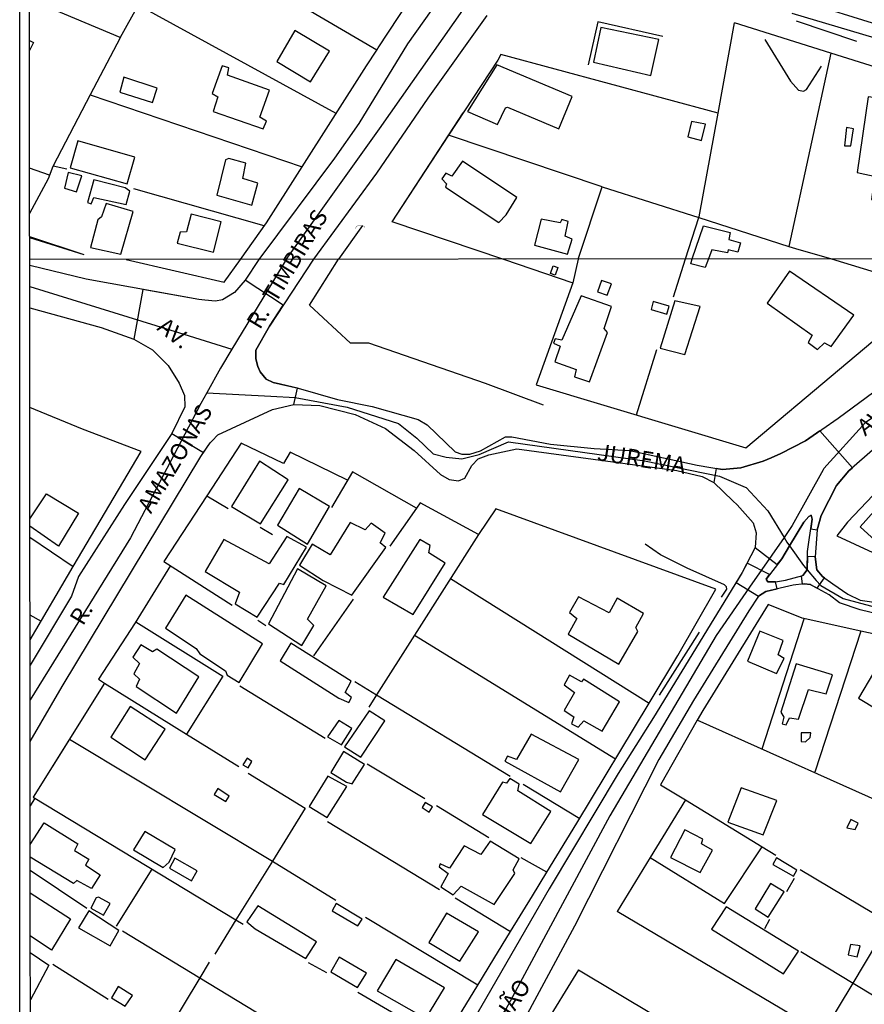
# Model space of a CAD drawing. Units: millimetres. Extents: x 190355 to 192772, y 1671520 to 1674299.
# Drawn here: x 190355 to 190481, y 1673626 to 1673773 of the extents above; entities that cross this region are included whole.
import ezdxf
from ezdxf.enums import TextEntityAlignment as Align

# ---------------------------------------------------------------- set-up
doc = ezdxf.new("R2010")
doc.units = ezdxf.units.MM
for name, color, linetype in [('IMAGEM', 7, 'Continuous'), ('V-BUEIRO', 5, 'Continuous'), ('V-CANTEIRO', 3, 'Continuous'), ('V-CRUZAMENTO', 1, 'Continuous'), ('V-EDIFICACAO', 2, 'Continuous'), ('V-EIXO_DE_LOGRADOURO', 3, 'Continuous'), ('V-LOTE', 1, 'Continuous'), ('V-NOME_DOS_LOGRADOUROS', 7, 'Continuous'), ('V-QUADRA', 6, 'Continuous'), ('V-TESTADA', 5, 'Continuous'), ('V-VALETA', 6, 'Continuous'), ('X-LIMITE_1000', 7, 'Continuous'), ('X-LIMITE_5000', 7, 'Continuous')]:
    doc.layers.add(name, color=color, linetype=linetype)
picture_1 = doc.add_image_def('image1.jpg', size_in_pixel=(4026, 4630))

# ---------------------------------------------------------------- blocks, each defined once
blk = doc.blocks.new('305')
at = {"color": 0, "linetype": 'ByBlock', "lineweight": -2, "const_width": 0.05}
blk.add_lwpolyline([(0.73, 0.39, 0.60863), (-0.73, 0.38)], format="xyb", dxfattribs=at)

msp = doc.modelspace()

# ---------------------------------------------------------------- linework, layer by layer
at = {"layer": 'V-CANTEIRO'}
msp.add_lwpolyline([(190468.85, 1673692.21), (190466.51, 1673689.19), (190466.75, 1673688.79), (190467.91, 1673688.79), (190469.41, 1673689.02), (190471.99, 1673689.71), (190472.66, 1673690.57), (190472.72, 1673693.33), (190473.4, 1673698.18), (190473.27, 1673698.77), (190472.89, 1673698.56), (190472.16, 1673697.7), (190470.03, 1673694.16)], close=True, dxfattribs=at)
at = {"layer": 'V-CRUZAMENTO'}
for points in [[(190390.12, 1673723.47), (190392.15, 1673727.05), (190394.24, 1673730.21), (190388.54, 1673733.97), (190386.94, 1673732.13), (190385.16, 1673731.02), (190384.08, 1673730.8), (190382.48, 1673730.96), (190381.58, 1673731.05), (190373.21, 1673732.57), (190371.85, 1673725.1), (190374.67, 1673723.55), (190377.02, 1673721.2), (190378.65, 1673718.56), (190379.45, 1673716.69), (190379.48, 1673714.98), (190377.53, 1673711.01), (190382.3, 1673708.13), (190383.31, 1673709.6), (190383.58, 1673709.88), (190384.42, 1673710.78), (190392.61, 1673714.59), (190395.8, 1673715.35), (190396.37, 1673717.81), (190393.84, 1673718.39), (190392.74, 1673718.64), (190391.68, 1673719.15), (190390.76, 1673720.23), (190390.41, 1673721.05), (190390.12, 1673722.16)], [(190477.05, 1673703.21), (190478.92, 1673705.4), (190479.43, 1673705.85), (190474.57, 1673711.39), (190472.4, 1673709.88), (190468.72, 1673707.98), (190467.25, 1673707.36), (190466.09, 1673706.87), (190462.71, 1673705.85), (190459.98, 1673705.63), (190459.02, 1673705.78), (190458.68, 1673703.66), (190461.55, 1673700.92), (190462.2, 1673700.3), (190464.56, 1673697.6), (190465.04, 1673696.14), (190464.88, 1673693.92), (190468.19, 1673691.36), (190468.85, 1673692.21), (190470.03, 1673694.16), (190472.16, 1673697.7), (190472.89, 1673698.56), (190473.27, 1673698.77), (190473.4, 1673698.18), (190473.19, 1673696.71), (190474.18, 1673696.57), (190474.75, 1673698.7)], [(190475.27, 1673689.36), (190474.96, 1673689.58), (190474.13, 1673690.57), (190473.88, 1673692.54), (190472.7, 1673692.57), (190472.66, 1673690.57), (190471.99, 1673689.71), (190471.74, 1673689.64), (190471.9, 1673688.47), (190472.2, 1673688.51), (190473.18, 1673688.38), (190473.21, 1673688.36), (190474.17, 1673687.82)], [(190466.51, 1673689.19), (190467.03, 1673689.86), (190463.67, 1673691.6), (190462.93, 1673690.17), (190462.03, 1673688.69), (190465.4, 1673686.63), (190466.46, 1673687.36), (190468.15, 1673687.74), (190467.91, 1673688.79), (190466.75, 1673688.79)]]:
    msp.add_lwpolyline(points, close=True, dxfattribs=at)
at = {"layer": 'V-EDIFICACAO'}
for points in [[(190395.99, 1673771.37), (190393.27, 1673766.68), (190398.32, 1673763.66), (190401.17, 1673768.23), (190395.99, 1673771.37)], [(190441.77, 1673771.81), (190440.66, 1673766.62), (190449.25, 1673764.63), (190450.47, 1673770), (190441.77, 1673771.81)], [(190426.23, 1673766.19), (190421.81, 1673759.21), (190426.32, 1673757.27), (190427.51, 1673759.75), (190427.82, 1673759.85), (190435.48, 1673756.64), (190437.46, 1673761.47), (190426.23, 1673766.19)], [(190385.9, 1673764.68), (190386.11, 1673765.77), (190385.1, 1673766.07), (190383.6, 1673761.92), (190384.45, 1673761.41), (190383.76, 1673759.22), (190391.23, 1673756.6), (190391.73, 1673757.76), (190390.75, 1673758.37), (190392.18, 1673762.42), (190385.9, 1673764.68)], [(190370.36, 1673764.35), (190369.75, 1673762.09), (190374.66, 1673760.57), (190375.36, 1673762.72), (190370.36, 1673764.35)], [(190481.79, 1673761.43), (190480.16, 1673750.06), (190483.15, 1673749.41), (190482.93, 1673748.05), (190482.52, 1673747.94), (190482.29, 1673746.04), (190485.51, 1673745.56), (190486.51, 1673751.86), (190486.92, 1673752.4), (190488.13, 1673760.64), (190481.79, 1673761.43)], [(190455.34, 1673757.74), (190454.82, 1673755.4), (190456.83, 1673754.88), (190457.43, 1673757.3), (190455.34, 1673757.74)], [(190478.53, 1673756.84), (190478.26, 1673754.08), (190479.19, 1673754.09), (190479.61, 1673756.64), (190478.53, 1673756.84)], [(190363.48, 1673754.84), (190362.35, 1673750.77), (190370.86, 1673748.4), (190372.04, 1673752.37), (190363.48, 1673754.84)], [(190386.07, 1673752.2), (190385.61, 1673751.96), (190384.27, 1673746.7), (190389.52, 1673745.21), (190390.42, 1673748.46), (190388.2, 1673749.17), (190388.61, 1673751.46), (190386.07, 1673752.2)], [(190421.05, 1673751.77), (190419.48, 1673749.55), (190418.58, 1673749.99), (190417.97, 1673749.12), (190418.66, 1673748.41), (190418.54, 1673747.89), (190426.53, 1673742.59), (190427.6, 1673743.75), (190429.19, 1673746.34), (190421.05, 1673751.77)], [(190362.03, 1673750.08), (190361.49, 1673747.76), (190363.3, 1673747.19), (190364.06, 1673749.6), (190362.03, 1673750.08)], [(190365.86, 1673749), (190364.93, 1673745.57), (190365.5, 1673745.37), (190365.86, 1673746.35), (190370.7, 1673745.28), (190371.27, 1673747.3), (190370.59, 1673747.79), (190365.86, 1673749)], [(190367.03, 1673743.42), (190366.5, 1673743), (190365.38, 1673738.83), (190369.91, 1673737.84), (190371.79, 1673744.23), (190367.7, 1673745.46), (190367.03, 1673743.42)], [(190380.43, 1673743.82), (190379.73, 1673741.22), (190378.79, 1673741.15), (190378.37, 1673739.5), (190383.77, 1673738.15), (190384.96, 1673742.67), (190380.43, 1673743.82)], [(190432.84, 1673743.1), (190431.82, 1673739.18), (190436.79, 1673737.87), (190437.49, 1673740.12), (190436.44, 1673740.54), (190436.88, 1673742.73), (190435.93, 1673743.03), (190435.7, 1673742.53), (190432.84, 1673743.1)], [(190455.44, 1673737.13), (190457.16, 1673742.08), (190461.15, 1673741.08), (190460.93, 1673740.07), (190462.69, 1673739.53), (190462.29, 1673738.16), (190460.85, 1673738.5), (190460.75, 1673738.06), (190458.38, 1673738.5), (190457.9, 1673737.13), (190457.39, 1673735.84), (190455.25, 1673736.41)], [(190434.26, 1673734.95), (190434.66, 1673736.09), (190435.32, 1673735.85), (190434.92, 1673734.73), (190434.26, 1673734.95)], [(190470.02, 1673735.29), (190466.68, 1673730.5), (190473.42, 1673725.74), (190472.82, 1673724.61), (190474.22, 1673723.56), (190475.28, 1673724.57), (190476.25, 1673724.04), (190479.65, 1673728.72), (190470.02, 1673735.29)], [(190441.88, 1673733.92), (190441.26, 1673732.19), (190442.72, 1673731.7), (190443.35, 1673733.41), (190441.88, 1673733.92)], [(190438.81, 1673731.61), (190435.94, 1673724.96), (190434.93, 1673725.17), (190434.68, 1673724.54), (190435.69, 1673724.08), (190434.9, 1673721.72), (190438.07, 1673720.56), (190437.81, 1673719.5), (190440.09, 1673718.72), (190442.75, 1673726.1), (190442.25, 1673726.7), (190443.38, 1673730.02), (190438.81, 1673731.61)], [(190452.84, 1673730.85), (190450.68, 1673723.76), (190454.33, 1673722.83), (190456.62, 1673730.02), (190452.84, 1673730.85)], [(190449.63, 1673730.74), (190449.3, 1673729.55), (190451.66, 1673728.87), (190452, 1673730.06), (190449.63, 1673730.74)], [(190386.48, 1673700.05), (190390.82, 1673697.47), (190394.99, 1673704.08), (190390.67, 1673706.85), (190386.48, 1673700.05)], [(190393.35, 1673697.25), (190397.86, 1673694.45), (190401.17, 1673700.07), (190396.62, 1673702.77), (190393.35, 1673697.25)], [(190356.31, 1673698.22), (190356.31, 1673698.23), (190358.79, 1673701.94), (190363.56, 1673699.06), (190360.58, 1673694.15), (190356.31, 1673697.1)], [(190483.96, 1673700.74), (190480.62, 1673697.02), (190483.96, 1673694), (190487.26, 1673697.43), (190483.96, 1673700.74)], [(190404.26, 1673697.65), (190401.26, 1673692.83), (190398.55, 1673694.41), (190396.69, 1673691.28), (190400.22, 1673688.98), (190404.52, 1673686.78), (190409.6, 1673693.92), (190408.72, 1673694.61), (190409.47, 1673696.08), (190407.37, 1673697.56), (190406.48, 1673696.55), (190404.26, 1673697.65)], [(190385.36, 1673695.11), (190382.56, 1673690.33), (190387.68, 1673687.22), (190387.02, 1673685.48), (190390.33, 1673683.5), (190393.67, 1673688.6), (190394.33, 1673688.37), (190397.7, 1673693.96), (190394.76, 1673695.55), (190392.13, 1673691.46), (190385.36, 1673695.11)], [(190409.19, 1673686.47), (190413.68, 1673683.89), (190418.47, 1673691.56), (190416.04, 1673693.14), (190416.21, 1673694.25), (190414.66, 1673695.14), (190409.19, 1673686.47)], [(190392.01, 1673682.48), (190397, 1673679.24), (190398.81, 1673682.26), (190397.87, 1673683.21), (190400.66, 1673688.2), (190396.39, 1673690.72), (190392.01, 1673682.48)], [(190379.64, 1673686.8), (190376.62, 1673681.85), (190381.19, 1673678.82), (190381.74, 1673678), (190385.61, 1673675.45), (190385.84, 1673674.82), (190387.64, 1673673.71), (190391.14, 1673679.49), (190379.64, 1673686.8)], [(190438.44, 1673686.55), (190437.06, 1673684.19), (190438.2, 1673683.28), (190436.9, 1673680.94), (190444.45, 1673676.47), (190447.33, 1673681.34), (190447.02, 1673681.94), (190448.16, 1673684.03), (190444.24, 1673686.36), (190443.01, 1673684.15), (190438.44, 1673686.55)], [(190465.6, 1673681.41), (190463.72, 1673676.91), (190468.05, 1673675.07), (190469.22, 1673677.3), (190468.31, 1673677.85), (190469.09, 1673679.99), (190465.6, 1673681.41)], [(190375.29, 1673678.72), (190374.64, 1673678.29), (190372.92, 1673679.36), (190371.72, 1673677.48), (190372.69, 1673676.55), (190371.87, 1673675.01), (190372.69, 1673674.23), (190372.19, 1673673.12), (190378.24, 1673669.12), (190381.6, 1673674.55), (190375.29, 1673678.72)], [(190395.39, 1673679.58), (190393.77, 1673676.95), (190402.54, 1673671.35), (190404.03, 1673670.72), (190404.44, 1673671.47), (190403.5, 1673672.2), (190404.42, 1673673.91), (190395.39, 1673679.58)], [(190471.04, 1673676.5), (190468.72, 1673669.26), (190469.19, 1673668.54), (190468.91, 1673667.52), (190469.54, 1673667.35), (190470, 1673668.41), (190471.38, 1673668.23), (190472.85, 1673672.64), (190475.49, 1673672.03), (190476.44, 1673674.88), (190471.04, 1673676.5)], [(190439.16, 1673674.2), (190438.88, 1673673.8), (190437.06, 1673674.8), (190436.27, 1673673.34), (190437.82, 1673672.23), (190436.27, 1673669.52), (190437.72, 1673668.57), (190437.38, 1673667.54), (190438.39, 1673667.03), (190439.21, 1673667.97), (190441.95, 1673666.42), (190444.59, 1673670.83), (190439.16, 1673674.2)], [(190482.94, 1673675.23), (190482.59, 1673675.16), (190480.33, 1673671.36), (190483.23, 1673669.63), (190485.63, 1673673.54), (190482.94, 1673675.23)], [(190371.33, 1673670.13), (190368.44, 1673665.53), (190373.55, 1673662.13), (190376.57, 1673666.7), (190371.33, 1673670.13)], [(190403.4, 1673664.08), (190405.83, 1673662.51), (190409.45, 1673667.97), (190407.09, 1673669.46), (190403.4, 1673664.08)], [(190400.86, 1673665.57), (190402.95, 1673664.38), (190404.51, 1673666.8), (190402.53, 1673668.03), (190400.86, 1673665.57)], [(190431.36, 1673665.96), (190429.16, 1673662.19), (190427.82, 1673662.69), (190427.39, 1673661.93), (190435.74, 1673657.32), (190438.48, 1673662.18), (190431.36, 1673665.96)], [(190471.77, 1673666.18), (190471.77, 1673664.86), (190472.4, 1673664.83), (190473.13, 1673665.48), (190473.19, 1673666.19), (190471.77, 1673666.18)], [(190403.24, 1673663.38), (190401.34, 1673660.25), (190403.69, 1673658.78), (190404.54, 1673658.56), (190406.38, 1673661.45), (190403.24, 1673663.38)], [(190388.2, 1673661.39), (190388.97, 1673660.95), (190389.55, 1673661.88), (190388.82, 1673662.4), (190388.2, 1673661.39)], [(190400.92, 1673659.7), (190398.09, 1673655.15), (190400.79, 1673653.47), (190403.74, 1673658.12), (190400.92, 1673659.7)], [(190428.17, 1673659.32), (190427.66, 1673658.63), (190427.04, 1673658.81), (190424.08, 1673653.95), (190431.28, 1673649.59), (190434.29, 1673654.41), (190429.33, 1673657.51), (190429.54, 1673658.48), (190428.17, 1673659.32)], [(190384.44, 1673657.85), (190383.87, 1673656.94), (190385.64, 1673655.89), (190386.12, 1673656.71), (190384.44, 1673657.85)], [(190462.77, 1673657.95), (190460.8, 1673652.78), (190466.07, 1673650.89), (190468.1, 1673656.04), (190462.77, 1673657.95)], [(190415.47, 1673655.73), (190415.02, 1673654.97), (190416.06, 1673654.3), (190416.6, 1673655.11), (190415.47, 1673655.73)], [(190478.62, 1673651.95), (190479.83, 1673651.72), (190480.29, 1673652.67), (190479.22, 1673653.18), (190478.62, 1673651.95)], [(190373.5, 1673651.42), (190371.84, 1673648.67), (190376.25, 1673646), (190377.17, 1673646.82), (190378.04, 1673648.68), (190373.5, 1673651.42)], [(190454.37, 1673651.65), (190452.18, 1673647.52), (190456.62, 1673645.26), (190458.5, 1673648.62), (190456.86, 1673649.56), (190457.06, 1673650.27), (190454.37, 1673651.65)], [(190423.8, 1673647.95), (190421.31, 1673649.23), (190419.14, 1673645.9), (190417.73, 1673646.57), (190417.58, 1673646.13), (190418.92, 1673645.13), (190417.82, 1673643.11), (190419.68, 1673641.92), (190420.85, 1673643.22), (190425.81, 1673640.49), (190428.88, 1673645.11), (190428.63, 1673645.67), (190429.54, 1673647.32), (190425.19, 1673649.93), (190423.8, 1673647.95)], [(190377.98, 1673647.38), (190377.22, 1673645.9), (190380.49, 1673643.99), (190381.37, 1673645.51), (190377.98, 1673647.38)], [(190468.08, 1673647.45), (190467.54, 1673646.48), (190470.64, 1673644.72), (190471.13, 1673645.59), (190468.08, 1673647.45)], [(190467.17, 1673643.63), (190464.87, 1673639.81), (190466.82, 1673638.55), (190469.22, 1673642.35), (190467.17, 1673643.63)], [(190366.56, 1673641.57), (190366.21, 1673641.46), (190365.43, 1673639.9), (190367.31, 1673638.87), (190368.33, 1673640.6), (190366.56, 1673641.57)], [(190365.13, 1673639.5), (190363.6, 1673636.99), (190368.3, 1673634.26), (190369.64, 1673636.56), (190365.13, 1673639.5)], [(190390.41, 1673640.26), (190388.77, 1673637.89), (190390.04, 1673636.83), (190397.59, 1673632.38), (190399.19, 1673634.87), (190390.41, 1673640.26)], [(190402.17, 1673640.61), (190401.56, 1673639.51), (190405.42, 1673637.25), (190406.06, 1673638.29), (190402.17, 1673640.61)], [(190460.52, 1673640.13), (190458.35, 1673636.75), (190469.14, 1673630.09), (190471.38, 1673633.47), (190460.52, 1673640.13)], [(190418.67, 1673639.15), (190416.03, 1673634.8), (190420.67, 1673631.97), (190423.44, 1673636.36), (190418.67, 1673639.15)], [(190479.15, 1673634.46), (190478.8, 1673632.93), (190480.14, 1673632.63), (190480.58, 1673634.28), (190479.15, 1673634.46)], [(190402.62, 1673632.58), (190401.34, 1673630.36), (190405.36, 1673628.02), (190406.7, 1673630.17), (190402.62, 1673632.58)], [(190411.07, 1673632.22), (190408.27, 1673627.54), (190415.6, 1673623.41), (190418.35, 1673627.97), (190411.07, 1673632.22)], [(190369.52, 1673628.2), (190368.53, 1673626.48), (190370.56, 1673625.25), (190371.67, 1673626.86), (190369.52, 1673628.2)]]:
    msp.add_lwpolyline(points, close=True, dxfattribs=at)
for points in [[(190356.25, 1673769.85), (190356.87, 1673769.56), (190356.25, 1673768.36)], [(190356.36, 1673649.44), (190358.42, 1673652.69), (190363.48, 1673649.55), (190362.97, 1673648.55), (190365.15, 1673647.27), (190364.62, 1673646.38), (190366.83, 1673644.93), (190365.55, 1673642.88), (190363.31, 1673644.07), (190362.83, 1673643.62), (190356.36, 1673647.53)], [(190356.36, 1673642.21), (190362.38, 1673638.33), (190359.53, 1673633.65), (190356.37, 1673635.77)], [(190356.37, 1673633.3), (190359.16, 1673631.38), (190356.38, 1673626.21)]]:
    msp.add_lwpolyline(points, dxfattribs=at)
at = {"layer": 'V-EIXO_DE_LOGRADOURO'}
for points in [[(190438.94, 1673786.93), (190442.41, 1673784.92), (190449.93, 1673781.7), (190467.4, 1673777.17), (190488.02, 1673770.76), (190524.73, 1673757.49), (190525.99, 1673756.91)], [(190394.68, 1673737.07), (190408.62, 1673756.63), (190429.37, 1673786.19)], [(190394.68, 1673737.07), (190391.19, 1673731.28)], [(190518.84, 1673737.18), (190481.38, 1673712.64), (190475.16, 1673705.76), (190475.05, 1673705.56)], [(190356.28, 1673732.99), (190379.34, 1673725.86)], [(190391.19, 1673731.28), (190386.56, 1673723.62)], [(190379.34, 1673725.86), (190386.56, 1673723.62)], [(190386.56, 1673723.62), (190384.86, 1673720.8), (190382.77, 1673717.07)], [(190382.77, 1673717.07), (190381.88, 1673715.49), (190380.04, 1673711.97)], [(190382.77, 1673717.07), (190392.39, 1673716.58)], [(190392.39, 1673716.58), (190396.02, 1673716.39), (190403.79, 1673714.96), (190411.5, 1673712.5), (190414.22, 1673710.29), (190416.69, 1673707.96), (190418.63, 1673707.44), (190420.96, 1673707.18), (190423.56, 1673707.83), (190427.96, 1673709.77), (190448.31, 1673706.92), (190459.52, 1673704.59), (190463.37, 1673702.97)], [(190380.04, 1673711.97), (190371.38, 1673695.38), (190356.33, 1673671.11)], [(190475.05, 1673705.56), (190470.43, 1673697.2), (190469.2, 1673695.43)], [(190463.37, 1673702.97), (190463.54, 1673702.9), (190466.78, 1673699.4), (190469.2, 1673695.43)], [(190469.2, 1673695.43), (190464.05, 1673687.99)], [(190469.2, 1673695.43), (190469.63, 1673694.73), (190470.03, 1673694.16)], [(190470.03, 1673694.16), (190472.09, 1673691.22), (190472.66, 1673690.57)], [(190472.66, 1673690.57), (190474.03, 1673689)], [(190474.03, 1673689), (190474.69, 1673688.24), (190478.06, 1673686.3), (190486.22, 1673684.09), (190505.99, 1673679.94), (190510.26, 1673677.86), (190520.5, 1673670.34), (190538, 1673663.85), (190544.25, 1673662.48)], [(190464.05, 1673687.99), (190459.02, 1673680.73), (190443.14, 1673653.75), (190427.13, 1673624.05), (190409.57, 1673595.12), (190401.18, 1673581.1)]]:
    msp.add_lwpolyline(points, dxfattribs=at)
at = {"layer": 'V-LOTE'}
for points in [[(190408.23, 1673768.4), (190378.57, 1673785.81)], [(190408.46, 1673768.75), (190414.64, 1673778.17)], [(190369.84, 1673770.31), (190356.24, 1673776.03)], [(190372.51, 1673775.15), (190369.84, 1673770.31)], [(190402.13, 1673758.9), (190372.51, 1673775.15)], [(190459.32, 1673758.97), (190461.79, 1673772.5)], [(190476.19, 1673767.95), (190461.79, 1673772.5)], [(190369.84, 1673770.31), (190369.81, 1673770.26), (190365.33, 1673761.69)], [(190406.69, 1673766.05), (190408.23, 1673768.4)], [(190408.23, 1673768.4), (190408.46, 1673768.75)], [(190426.81, 1673767.76), (190426.34, 1673766.9)], [(190459.32, 1673758.97), (190426.81, 1673767.76)], [(190476.19, 1673767.95), (190469.94, 1673739.01)], [(190485.58, 1673764.99), (190476.19, 1673767.95)], [(190387.83, 1673737.07), (190391.72, 1673742.55), (190406.69, 1673766.05)], [(190365.33, 1673761.69), (190359.78, 1673751.07)], [(190365.33, 1673761.69), (190397.07, 1673750.95)], [(190421.12, 1673759.04), (190410.47, 1673742.71)], [(190456.45, 1673743.33), (190456.49, 1673743.44), (190459.32, 1673758.97)], [(190441.98, 1673747.96), (190418.97, 1673755.67)], [(190359.26, 1673749.7), (190356.26, 1673750.71)], [(190359.78, 1673751.07), (190359.74, 1673750.99), (190359.06, 1673749.15), (190356.27, 1673743.92)], [(190359.78, 1673751.07), (190361.86, 1673750.61)], [(190391.38, 1673742.08), (190371.87, 1673747.65)], [(190438.36, 1673737.11), (190441.98, 1673747.96)], [(190441.98, 1673747.96), (190456.45, 1673743.33)], [(190410.48, 1673742.72), (190427.19, 1673737.1)], [(190454.44, 1673737.13), (190456.45, 1673743.33)], [(190456.45, 1673743.33), (190469.94, 1673739.01)], [(190364.44, 1673737.73), (190356.28, 1673740.45)], [(190469.94, 1673739.01), (190470.91, 1673738.7), (190476.28, 1673737.14)], [(190370.74, 1673737.05), (190385.37, 1673733.68), (190387.83, 1673737.07)], [(190427.19, 1673737.1), (190427.2, 1673737.1)], [(190427.2, 1673737.1), (190437.58, 1673733.54)], [(190438.36, 1673737.11), (190437.58, 1673733.54)], [(190452.65, 1673731.45), (190454.44, 1673737.13)], [(190476.28, 1673737.14), (190476.3, 1673737.14)], [(190476.3, 1673737.14), (190496.39, 1673731.03)], [(190437.58, 1673733.54), (190432.09, 1673718.27)], [(190432.09, 1673718.27), (190463.46, 1673708.86), (190491.52, 1673732.43)], [(190447.11, 1673713.77), (190450.16, 1673723.6)], [(190372.95, 1673708.31), (190364.16, 1673711.67), (190356.3, 1673714.91)], [(190387.94, 1673709.55), (190382.8, 1673701.68)], [(190394.25, 1673706.51), (190387.94, 1673709.55)], [(190362.8, 1673691.07), (190372.95, 1673708.31)], [(190395.25, 1673708.22), (190394.25, 1673706.51)], [(190403.86, 1673704.01), (190395.25, 1673708.22)], [(190404.59, 1673705.24), (190401.47, 1673699.94)], [(190414.19, 1673699.84), (190404.59, 1673705.24)], [(190484.43, 1673703.74), (190478.72, 1673697.7), (190477.1, 1673695.69), (190487.88, 1673690.66)], [(190382.8, 1673701.68), (190376.38, 1673691.83)], [(190382.8, 1673701.68), (190385.97, 1673699.75)], [(190414.19, 1673699.84), (190410.17, 1673694.15)], [(190414.74, 1673700.62), (190414.19, 1673699.84)], [(190423.46, 1673695.89), (190414.74, 1673700.62)], [(190459, 1673687.7), (190426.05, 1673699.7), (190423.46, 1673695.89)], [(190390.8, 1673696.96), (190392.62, 1673695.87)], [(190356.31, 1673695.46), (190362.8, 1673691.07)], [(190423.46, 1673695.89), (190413.87, 1673680.79)], [(190356.33, 1673680.08), (190362.8, 1673691.07)], [(190377.34, 1673691.21), (190372.06, 1673682.64), (190366.59, 1673674.19)], [(190376.38, 1673691.83), (190386.61, 1673685.29)], [(190419.26, 1673689.27), (190449, 1673670.63)], [(190453.28, 1673677.76), (190459, 1673687.7)], [(190404.72, 1673686.18), (190398.78, 1673677.69)], [(190471.91, 1673683.32), (190466.83, 1673685.38), (190457.02, 1673669.51)], [(190356.32, 1673683.83), (190357.97, 1673682.87)], [(190372.17, 1673682.81), (190385.18, 1673674.66), (190379.77, 1673665.98)], [(190390.41, 1673683.04), (190391.62, 1673682.27)], [(190465.95, 1673663.77), (190472.23, 1673683.25)], [(190480.71, 1673681.41), (190471.91, 1673683.32)], [(190413.87, 1673680.79), (190408.21, 1673671.86)], [(190413.87, 1673680.79), (190443.97, 1673662.3)], [(190480.71, 1673681.41), (190473.81, 1673660.29)], [(190495.68, 1673678.15), (190480.71, 1673681.41)], [(190449, 1673670.63), (190453.28, 1673677.76)], [(190367.49, 1673673.63), (190356.82, 1673656.53)], [(190366.59, 1673674.19), (190367.49, 1673673.63)], [(190367.49, 1673673.63), (190379.77, 1673665.98)], [(190404.94, 1673673.85), (190408.21, 1673671.86)], [(190400.52, 1673665.34), (190387.71, 1673673.18)], [(190408.21, 1673671.86), (190407.04, 1673670.02)], [(190408.21, 1673671.86), (190428.21, 1673659.7)], [(190438.2, 1673652.64), (190449, 1673670.63)], [(190457.02, 1673669.51), (190456.21, 1673668.09)], [(190456.21, 1673668.09), (190450.7, 1673658.4)], [(190488.97, 1673653.41), (190456.21, 1673668.09)], [(190379.77, 1673665.98), (190387.59, 1673661.11)], [(190362.24, 1673665.21), (190392.6, 1673646.97)], [(190415.43, 1673656.28), (190406.8, 1673661.47)], [(190389, 1673660.14), (190397.5, 1673654.9), (190392.6, 1673646.97)], [(190430.13, 1673658.48), (190438.62, 1673653.35)], [(190450.7, 1673658.4), (190454.44, 1673656.12)], [(190357.05, 1673656.39), (190356.36, 1673655.24)], [(190356.82, 1673656.53), (190387.15, 1673638.15)], [(190454.44, 1673656.12), (190449.15, 1673647.51)], [(190454.44, 1673656.12), (190465.94, 1673649.09)], [(190424.99, 1673650.46), (190417.19, 1673655.26)], [(190400.85, 1673652.9), (190417.6, 1673642.72)], [(190433.71, 1673645.3), (190438.2, 1673652.64)], [(190449.15, 1673647.51), (190460.29, 1673640.64), (190465.94, 1673649.09)], [(190465.94, 1673649.09), (190467.96, 1673647.85)], [(190392.6, 1673646.97), (190387.15, 1673638.15)], [(190392.6, 1673646.97), (190402.08, 1673641.12)], [(190433.71, 1673645.3), (190429.85, 1673647.46)], [(190449.15, 1673647.51), (190444.2, 1673639.44)], [(190356.36, 1673645.6), (190364.85, 1673639.9)], [(190374.58, 1673645.76), (190369.23, 1673637.24)], [(190431.53, 1673641.74), (190433.71, 1673645.3)], [(190484.94, 1673637.74), (190471.63, 1673645.66)], [(190470.7, 1673644.37), (190469.58, 1673642.38)], [(190419.97, 1673641.44), (190428.26, 1673636.41)], [(190428.26, 1673636.41), (190431.53, 1673641.74)], [(190474.99, 1673621.14), (190470.24, 1673624), (190444.2, 1673639.44)], [(190387.15, 1673638.15), (190383.98, 1673633.03)], [(190387.15, 1673638.15), (190388.21, 1673637.51)], [(190423.36, 1673628.39), (190406.57, 1673638.5)], [(190467.03, 1673638.21), (190466.29, 1673636.8)], [(190370.17, 1673636.54), (190381.76, 1673629.5)], [(190425.78, 1673632.35), (190428.26, 1673636.41)], [(190479.53, 1673628.71), (190484.94, 1673637.74)], [(190423.36, 1673628.39), (190425.78, 1673632.35)], [(190471.69, 1673633.43), (190479.53, 1673628.71)], [(190359.72, 1673631.55), (190368, 1673626.27)], [(190383.15, 1673631.81), (190381.76, 1673629.5)], [(190400.76, 1673630.21), (190398.01, 1673631.75)], [(190438.42, 1673630.68), (190433.09, 1673621.98)], [(190438.42, 1673630.68), (190466.88, 1673613.67)], [(190381.76, 1673629.5), (190376.6, 1673620.95)], [(190381.76, 1673629.5), (190397.12, 1673620.16)], [(190419.35, 1673621.85), (190423.36, 1673628.39)], [(190474.99, 1673621.14), (190479.53, 1673628.71)], [(190479.53, 1673628.71), (190482.94, 1673626.66)], [(190418.12, 1673619.84), (190405.4, 1673627.27)]]:
    msp.add_lwpolyline(points, dxfattribs=at)
at = {"layer": 'V-QUADRA'}
for points in [[(190421.26, 1673781.29), (190412.83, 1673769.35), (190405.57, 1673757.42), (190401.89, 1673752.22), (190390.56, 1673737.07), (190388.54, 1673733.97), (190386.94, 1673732.13), (190385.16, 1673731.02), (190384.08, 1673730.8), (190382.48, 1673730.96), (190381.58, 1673731.05), (190364.71, 1673734.12), (190356.28, 1673736.18)], [(190424.69, 1673773.6), (190415.87, 1673761.21), (190408.19, 1673749.99), (190398.77, 1673737.08), (190398.77, 1673737.08), (190392.15, 1673727.05), (190390.12, 1673723.47), (190390.12, 1673722.16), (190390.41, 1673721.05), (190390.76, 1673720.23), (190391.68, 1673719.15), (190392.74, 1673718.64), (190393.84, 1673718.39), (190393.84, 1673718.39), (190396.49, 1673717.78), (190402.34, 1673716.07), (190407.54, 1673715.03), (190414.44, 1673713.09), (190415.77, 1673712.3), (190419.99, 1673708.26), (190420.97, 1673707.91), (190422.18, 1673707.91), (190423.75, 1673708.39), (190427.49, 1673710.49), (190428.44, 1673710.49), (190434.23, 1673709.41), (190440.79, 1673708.75), (190446.14, 1673708.46), (190456.21, 1673706.24), (190459.98, 1673705.63), (190462.71, 1673705.85), (190462.71, 1673705.85), (190466.09, 1673706.87), (190467.25, 1673707.36), (190467.25, 1673707.36), (190468.72, 1673707.98), (190472.4, 1673709.88), (190477.3, 1673713.28), (190485.69, 1673719.5)], [(190486.06, 1673769.23), (190470.41, 1673773.87)], [(190356.28, 1673729.8), (190366.98, 1673726.88), (190371.85, 1673725.1), (190374.67, 1673723.55), (190377.02, 1673721.2), (190378.65, 1673718.56), (190379.45, 1673716.69), (190379.48, 1673714.98), (190377.53, 1673711.01), (190370.47, 1673700.37), (190363.59, 1673689.6), (190362.54, 1673686.65), (190356.33, 1673676.33)], [(190356.34, 1673664.89), (190361.15, 1673673.12), (190381.9, 1673707.54), (190383.31, 1673709.6), (190383.58, 1673709.88), (190384.42, 1673710.78), (190392.61, 1673714.59), (190395.8, 1673715.35), (190399.73, 1673715.19), (190405, 1673713.83), (190409.55, 1673711.77), (190413.83, 1673708.46), (190417.75, 1673704.84), (190419.08, 1673704.11), (190420.48, 1673703.89), (190421.4, 1673704.3), (190422.47, 1673706.21), (190423.43, 1673707.19), (190425, 1673707.82), (190429.22, 1673708.68), (190453.14, 1673705.44), (190456.93, 1673704.55), (190458.68, 1673703.66), (190461.55, 1673700.92), (190462.2, 1673700.3), (190464.56, 1673697.6), (190465.04, 1673696.14), (190464.88, 1673693.92), (190462.93, 1673690.17), (190449.67, 1673668.45), (190444.36, 1673660.07), (190434.05, 1673642.83), (190418.94, 1673616.61)], [(190487.18, 1673712.64), (190478.92, 1673705.4), (190477.05, 1673703.21), (190474.75, 1673698.7), (190474.18, 1673696.57), (190473.88, 1673692.54), (190474.13, 1673690.57), (190474.96, 1673689.58), (190476.48, 1673688.5), (190478.76, 1673686.95), (190480.62, 1673686.06), (190489.52, 1673684.73)], [(190486.38, 1673683.17), (190480.62, 1673684.57), (190477.48, 1673685.65), (190475.97, 1673686.82), (190473.21, 1673688.36), (190473.21, 1673688.36), (190473.18, 1673688.38), (190472.2, 1673688.51), (190470.58, 1673688.29), (190466.46, 1673687.36), (190465.4, 1673686.63), (190463.91, 1673684.44), (190455.67, 1673671.01), (190450.48, 1673662.18), (190437.84, 1673637.22), (190428.98, 1673620.78)]]:
    msp.add_lwpolyline(points, dxfattribs=at)
at = {"layer": 'V-TESTADA'}
for points in [[(190408.46, 1673768.75), (190414.64, 1673778.17)], [(190451.06, 1673770.47), (190441.33, 1673772.63), (190439.89, 1673766.22)], [(190476.19, 1673767.95), (190461.79, 1673772.5)], [(190406.69, 1673766.05), (190408.23, 1673768.4)], [(190408.23, 1673768.4), (190408.46, 1673768.75)], [(190426.81, 1673767.76), (190426.34, 1673766.9)], [(190485.58, 1673764.99), (190476.19, 1673767.95)], [(190426.34, 1673766.9), (190418.97, 1673755.67)], [(190387.83, 1673737.07), (190391.72, 1673742.55), (190406.69, 1673766.05)], [(190418.97, 1673755.67), (190410.47, 1673742.71)], [(190364.44, 1673737.73), (190356.28, 1673740.3)], [(190370.74, 1673737.05), (190385.37, 1673733.68), (190387.83, 1673737.07)], [(190432.09, 1673718.27), (190463.46, 1673708.86), (190491.52, 1673732.43)], [(190372.95, 1673708.31), (190364.16, 1673711.67), (190356.3, 1673714.91)], [(190387.94, 1673709.55), (190382.8, 1673701.68)], [(190394.25, 1673706.51), (190387.94, 1673709.55)], [(190362.8, 1673691.07), (190372.95, 1673708.31)], [(190403.86, 1673704.01), (190395.25, 1673708.22)], [(190414.19, 1673699.84), (190404.59, 1673705.24)], [(190484.43, 1673703.74), (190478.72, 1673697.7), (190477.1, 1673695.69), (190487.88, 1673690.66)], [(190382.8, 1673701.68), (190376.38, 1673691.83)], [(190423.46, 1673695.89), (190414.74, 1673700.62)], [(190459, 1673687.7), (190426.05, 1673699.7), (190423.46, 1673695.89)], [(190356.33, 1673680.08), (190362.8, 1673691.07)], [(190377.34, 1673691.21), (190372.06, 1673682.64), (190366.59, 1673674.19)], [(190453.28, 1673677.76), (190459, 1673687.7)], [(190471.91, 1673683.32), (190466.83, 1673685.38), (190457.02, 1673669.51)], [(190480.71, 1673681.41), (190471.91, 1673683.32)], [(190495.68, 1673678.15), (190480.71, 1673681.41)], [(190449, 1673670.63), (190453.28, 1673677.76)], [(190367.49, 1673673.63), (190362.24, 1673665.21)], [(190438.2, 1673652.64), (190449, 1673670.63)], [(190457.02, 1673669.51), (190456.21, 1673668.09)], [(190456.21, 1673668.09), (190450.7, 1673658.4)], [(190362.24, 1673665.21), (190356.82, 1673656.53)], [(190454.44, 1673656.12), (190449.15, 1673647.51)], [(190433.71, 1673645.3), (190438.2, 1673652.64)], [(190449.15, 1673647.51), (190444.2, 1673639.44)], [(190431.53, 1673641.74), (190433.71, 1673645.3)], [(190428.26, 1673636.41), (190431.53, 1673641.74)], [(190425.78, 1673632.35), (190428.26, 1673636.41)], [(190423.36, 1673628.39), (190425.78, 1673632.35)], [(190438.42, 1673630.68), (190433.09, 1673621.98)], [(190419.35, 1673621.85), (190423.36, 1673628.39)]]:
    msp.add_lwpolyline(points, dxfattribs=at)
at = {"layer": 'V-VALETA'}
for points in [[(190471.04, 1673772.77), (190480.05, 1673769.76)], [(190466.32, 1673770.02), (190470.18, 1673763.74), (190471.35, 1673762.4), (190472.09, 1673762.28), (190472.58, 1673762.51), (190474.82, 1673766.01)], [(190406.09, 1673742.13), (190402.48, 1673737.08)], [(190433.19, 1673715.24), (190424.49, 1673718.5), (190407.02, 1673724.52), (190404.3, 1673724.52), (190398.16, 1673730.22), (190402.48, 1673737.08)], [(190459.83, 1673686.5), (190460.63, 1673687.71), (190460.57, 1673688.06), (190460.31, 1673688.32), (190454.68, 1673690.81), (190450.7, 1673692.82), (190448.4, 1673694.42)], [(190456.49, 1673681.25), (190450.51, 1673671.79)]]:
    msp.add_lwpolyline(points, dxfattribs=at)
at = {"layer": 'X-LIMITE_1000'}
msp.add_line((192767.21, 1673738.89), (190356.28, 1673737.04), dxfattribs=at)
at = {"layer": 'X-LIMITE_5000'}
msp.add_lwpolyline([(190356.38, 1673621.02), (190356.38, 1673626.08), (190356.37, 1673633.3), (190356.37, 1673635.77), (190356.36, 1673642.21), (190356.36, 1673645.6), (190356.36, 1673647.53), (190356.36, 1673649.44), (190356.35, 1673655.07), (190356.34, 1673664.55), (190356.33, 1673671.11), (190356.33, 1673676.33), (190356.31, 1673695.33), (190356.31, 1673697.1), (190356.31, 1673698.22), (190356.31, 1673698.23), (190356.28, 1673729.8), (190356.28, 1673732.99), (190356.28, 1673736.18), (190356.28, 1673737.04), (190356.27, 1673743.92), (190356.26, 1673750.71), (190356.25, 1673768.08), (190356.25, 1673770.06), (190356.24, 1673776.03)], dxfattribs=at)

# ---------------------------------------------------------------- block references
at = {"layer": 'V-BUEIRO', "xscale": 1.000000320628088, "yscale": 1.000000320628088, "zscale": 1.000000320628088, "rotation": 5.939378585969629}
msp.add_blockref('305', (190405.77, 1673741.37), dxfattribs=at)

# ---------------------------------------------------------------- texts
at = {"layer": 'V-NOME_DOS_LOGRADOUROS'}
for s, rotation, p in [('R.  TIMBIRAS', 59, (190394.81, 1673735.64)), ('AV.  PARAGUASSÚ', 37, (190491.92, 1673720.06)), ('AV.', 322, (190377.92, 1673726.04)), ('AMAZONAS', 59, (190378.02, 1673707.26)), ('JUREMA', 351, (190447.89, 1673707.21)), ('R.', 59, (190363.99, 1673684.06)), ('MARANHÃO', 57, (190425.3, 1673621.14))]:
    msp.add_text(s, height=2.5, rotation=rotation, dxfattribs=at).set_placement(p, align=Align.MIDDLE_CENTER)

# ---------------------------------------------------------------- referenced raster images: frames only (the image files are external)
at = {"layer": 'IMAGEM'}
image = msp.add_image(picture_1, insert=(190354.78, 1671519.92), size_in_units=(2416.84, 2779.43), dxfattribs=at)
image.dxf.flags = 7

doc.saveas('drawing.dxf')
